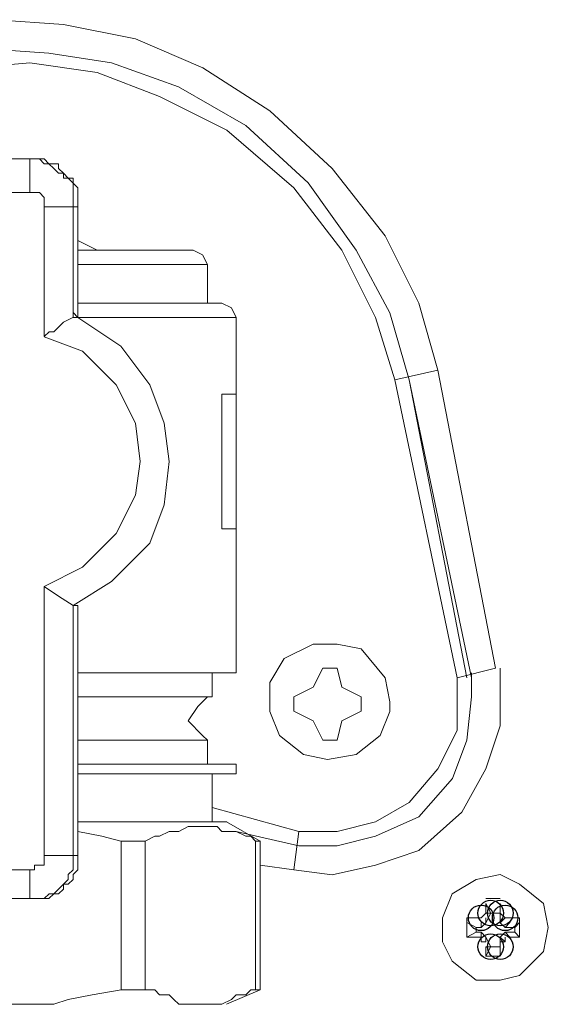
# Model space of a CAD drawing. Units: millimetres. Extents: x -106 to 114, y -114 to 106.
# Drawn here: x -27 to -24, y 62 to 68 of the extents above; entities that cross this region are included whole.
import ezdxf

# ---------------------------------------------------------------- set-up
doc = ezdxf.new("R2010")
doc.units = ezdxf.units.MM
doc.header["$MEASUREMENT"] = 0
doc.layers.add('Vrstva 1', color=7, linetype='Continuous')

msp = doc.modelspace()

# ---------------------------------------------------------------- linework, layer by layer
at = {"layer": 'Vrstva 1'}
for centre in [(-24.3031, 62.7608), (-24.2434, 62.7608), (-24.2434, 62.7608), (-24.363, 62.7308), (-24.2134, 62.7308), (-24.3031, 62.5515), (-24.2434, 62.5515), (-24.2434, 62.5515)]:
    msp.add_ellipse(centre, major_axis=(0, 0.0795), ratio=1, dxfattribs=at)
at = {"layer": 'Vrstva 1', "lineweight": 15}
for points, knots in [([(-24.6321, 66.1392), (-24.6321, 66.1392), (-24.7517, 66.5576), (-24.7517, 66.5576), (-24.7517, 66.5576), (-24.7517, 66.5576), (-24.9609, 66.976), (-24.9609, 66.976), (-24.9609, 66.976), (-24.9609, 66.976), (-25.29, 67.3948), (-25.29, 67.3948), (-25.29, 67.3948), (-25.29, 67.3948), (-25.6785, 67.7535), (-25.6785, 67.7535), (-25.6785, 67.7535), (-25.6785, 67.7535), (-26.0969, 68.0227), (-26.0969, 68.0227), (-26.0969, 68.0227), (-26.0969, 68.0227), (-26.5156, 68.2023), (-26.5156, 68.2023), (-26.5156, 68.2023), (-26.5156, 68.2023), (-26.964, 68.2915), (-26.964, 68.2915), (-26.964, 68.2915), (-26.964, 68.2915), (-27.3824, 68.3215), (-27.3824, 68.3215), (-27.3824, 68.3215), (-27.3824, 68.3215), (-27.5619, 68.2915), (-27.5619, 68.2915)], [0, 0, 0, 0, 0.1, 0.1, 0.1, 0.1, 0.2, 0.2, 0.2, 0.2, 0.3, 0.3, 0.3, 0.3, 0.4, 0.4, 0.4, 0.4, 0.5, 0.5, 0.5, 0.5, 0.6, 0.6, 0.6, 0.6, 0.7, 0.7, 0.7, 0.7, 0.8, 0.8, 0.8, 0.8, 1, 1, 1, 1]), ([(-24.8114, 66.0794), (-24.8114, 66.0794), (-24.931, 66.4978), (-24.931, 66.4978), (-24.931, 66.4978), (-24.931, 66.4978), (-25.1402, 66.8869), (-25.1402, 66.8869), (-25.1402, 66.8869), (-25.1402, 66.8869), (-25.4394, 67.3053), (-25.4394, 67.3053), (-25.4394, 67.3053), (-25.4394, 67.3053), (-25.8278, 67.6637), (-25.8278, 67.6637), (-25.8278, 67.6637), (-25.8278, 67.6637), (-26.2465, 67.9032), (-26.2465, 67.9032), (-26.2465, 67.9032), (-26.2465, 67.9032), (-26.6649, 68.0528), (-26.6649, 68.0528), (-26.6649, 68.0528), (-26.6649, 68.0528), (-27.054, 68.1124), (-27.054, 68.1124), (-27.054, 68.1124), (-27.054, 68.1124), (-27.4724, 68.1424), (-27.4724, 68.1424), (-27.4724, 68.1424), (-27.4724, 68.1424), (-27.5321, 68.1124), (-27.5321, 68.1124)], [0, 0, 0, 0, 0.1, 0.1, 0.1, 0.1, 0.2, 0.2, 0.2, 0.2, 0.3, 0.3, 0.3, 0.3, 0.4, 0.4, 0.4, 0.4, 0.5, 0.5, 0.5, 0.5, 0.6, 0.6, 0.6, 0.6, 0.7, 0.7, 0.7, 0.7, 0.8, 0.8, 0.8, 0.8, 1, 1, 1, 1]), ([(-24.8114, 66.0794), (-24.8114, 66.0794), (-24.931, 66.4978), (-24.931, 66.4978), (-24.931, 66.4978), (-24.931, 66.4978), (-25.1402, 66.8869), (-25.1402, 66.8869), (-25.1402, 66.8869), (-25.1402, 66.8869), (-25.4394, 67.3053), (-25.4394, 67.3053), (-25.4394, 67.3053), (-25.4394, 67.3053), (-25.8278, 67.6637), (-25.8278, 67.6637), (-25.8278, 67.6637), (-25.8278, 67.6637), (-26.2465, 67.9032), (-26.2465, 67.9032), (-26.2465, 67.9032), (-26.2465, 67.9032), (-26.6649, 68.0528), (-26.6649, 68.0528), (-26.6649, 68.0528), (-26.6649, 68.0528), (-27.054, 68.1124), (-27.054, 68.1124), (-27.054, 68.1124), (-27.054, 68.1124), (-27.4724, 68.1424), (-27.4724, 68.1424), (-27.4724, 68.1424), (-27.4724, 68.1424), (-27.5321, 68.1124), (-27.5321, 68.1124)], [0, 0, 0, 0, 0.1, 0.1, 0.1, 0.1, 0.2, 0.2, 0.2, 0.2, 0.3, 0.3, 0.3, 0.3, 0.4, 0.4, 0.4, 0.4, 0.5, 0.5, 0.5, 0.5, 0.6, 0.6, 0.6, 0.6, 0.7, 0.7, 0.7, 0.7, 0.8, 0.8, 0.8, 0.8, 1, 1, 1, 1]), ([(-24.901, 66.0794), (-24.901, 66.0794), (-25.0206, 66.4681), (-25.0206, 66.4681), (-25.0206, 66.4681), (-25.0206, 66.4681), (-25.2298, 66.8869), (-25.2298, 66.8869), (-25.2298, 66.8869), (-25.2298, 66.8869), (-25.529, 67.2753), (-25.529, 67.2753), (-25.529, 67.2753), (-25.529, 67.2753), (-25.9474, 67.6341), (-25.9474, 67.6341), (-25.9474, 67.6341), (-25.9474, 67.6341), (-26.3661, 67.8433), (-26.3661, 67.8433), (-26.3661, 67.8433), (-26.3661, 67.8433), (-26.7545, 67.9928), (-26.7545, 67.9928), (-26.7545, 67.9928), (-26.7545, 67.9928), (-27.1736, 68.0528), (-27.1736, 68.0528), (-27.1736, 68.0528), (-27.1736, 68.0528), (-27.5321, 68.0228), (-27.5321, 68.0228)], [0, 0, 0, 0, 0.111111, 0.111111, 0.111111, 0.111111, 0.222222, 0.222222, 0.222222, 0.222222, 0.333333, 0.333333, 0.333333, 0.333333, 0.444444, 0.444444, 0.444444, 0.444444, 0.555556, 0.555556, 0.555556, 0.555556, 0.666667, 0.666667, 0.666667, 0.666667, 0.777778, 0.777778, 0.777778, 0.777778, 1, 1, 1, 1]), ([(-26.9043, 67.1557), (-26.9043, 67.1557), (-26.9043, 67.3049), (-26.9043, 67.3049), (-26.9043, 67.3049), (-26.9043, 67.3049), (-26.9343, 67.3349), (-26.9343, 67.3349), (-26.9343, 67.3349), (-26.9343, 67.3349), (-26.9643, 67.3349), (-26.9643, 67.3349), (-26.9643, 67.3349), (-26.9643, 67.3349), (-26.9643, 67.3652), (-26.9643, 67.3652), (-26.9643, 67.3652), (-26.9643, 67.3652), (-26.9939, 67.3652), (-26.9939, 67.3652), (-26.9939, 67.3652), (-26.9939, 67.3652), (-27.0239, 67.3949), (-27.0239, 67.3949), (-27.0239, 67.3949), (-27.0239, 67.3949), (-27.0539, 67.4245), (-27.0539, 67.4245), (-27.0539, 67.4245), (-27.0539, 67.4245), (-27.0835, 67.4245), (-27.0835, 67.4245), (-27.0835, 67.4245), (-27.0835, 67.4245), (-27.1138, 67.4545), (-27.1138, 67.4545), (-27.1138, 67.4545), (-27.1138, 67.4545), (-27.1735, 67.4545), (-27.1735, 67.4545)], [0, 0, 0, 0, 0.090909, 0.090909, 0.090909, 0.090909, 0.181818, 0.181818, 0.181818, 0.181818, 0.272727, 0.272727, 0.272727, 0.272727, 0.363636, 0.363636, 0.363636, 0.363636, 0.454545, 0.454545, 0.454545, 0.454545, 0.545455, 0.545455, 0.545455, 0.545455, 0.636364, 0.636364, 0.636364, 0.636364, 0.727273, 0.727273, 0.727273, 0.727273, 0.818182, 0.818182, 0.818182, 0.818182, 1, 1, 1, 1]), ([(-26.8743, 67.1557), (-26.8743, 67.1557), (-26.8743, 67.2753), (-26.8743, 67.2753), (-26.8743, 67.2753), (-26.8743, 67.2753), (-26.9043, 67.3049), (-26.9043, 67.3049), (-26.9043, 67.3049), (-26.9043, 67.3049), (-26.9043, 67.3349), (-26.9043, 67.3349), (-26.9043, 67.3349), (-26.9043, 67.3349), (-26.9343, 67.3349), (-26.9343, 67.3349), (-26.9343, 67.3349), (-26.9343, 67.3349), (-26.9639, 67.3652), (-26.9639, 67.3652), (-26.9639, 67.3652), (-26.9639, 67.3652), (-26.9939, 67.3949), (-26.9939, 67.3949), (-26.9939, 67.3949), (-26.9939, 67.3949), (-26.9939, 67.4245), (-26.9939, 67.4245), (-26.9939, 67.4245), (-26.9939, 67.4245), (-27.0539, 67.4245), (-27.0539, 67.4245), (-27.0539, 67.4245), (-27.0539, 67.4245), (-27.0839, 67.4545), (-27.0839, 67.4545), (-27.0839, 67.4545), (-27.0839, 67.4545), (-27.1435, 67.4545), (-27.1435, 67.4545)], [0, 0, 0, 0, 0.090909, 0.090909, 0.090909, 0.090909, 0.181818, 0.181818, 0.181818, 0.181818, 0.272727, 0.272727, 0.272727, 0.272727, 0.363636, 0.363636, 0.363636, 0.363636, 0.454545, 0.454545, 0.454545, 0.454545, 0.545455, 0.545455, 0.545455, 0.545455, 0.636364, 0.636364, 0.636364, 0.636364, 0.727273, 0.727273, 0.727273, 0.727273, 0.818182, 0.818182, 0.818182, 0.818182, 1, 1, 1, 1]), ([(-27.1734, 67.2454), (-27.1734, 67.2454), (-27.1434, 67.2454), (-27.1434, 67.2454), (-27.1434, 67.2454), (-27.1434, 67.2454), (-27.1135, 67.2454), (-27.1135, 67.2454), (-27.1135, 67.2454), (-27.1135, 67.2454), (-27.0838, 67.2154), (-27.0838, 67.2154), (-27.0838, 67.2154), (-27.0838, 67.2154), (-27.0838, 67.1558), (-27.0838, 67.1558)], [0, 0, 0, 0, 0.2, 0.2, 0.2, 0.2, 0.4, 0.4, 0.4, 0.4, 0.6, 0.6, 0.6, 0.6, 1, 1, 1, 1]), ([(-26.0671, 66.797), (-26.0671, 66.797), (-26.0971, 66.8569), (-26.0971, 66.8569), (-26.0971, 66.8569), (-26.0971, 66.8569), (-26.1567, 66.8866), (-26.1567, 66.8866)], [0, 0, 0, 0, 0.333333, 0.333333, 0.333333, 0.333333, 1, 1, 1, 1]), ([(-26.9043, 66.4681), (-26.9043, 66.4681), (-26.8743, 66.4681), (-26.8743, 66.4681), (-26.8743, 66.4681), (-26.8743, 66.4681), (-26.9043, 66.4981), (-26.9043, 66.4981), (-26.9043, 66.4981), (-26.9043, 66.4981), (-26.9043, 66.4681), (-26.9043, 66.4681)], [0, 0, 0, 0, 0.25, 0.25, 0.25, 0.25, 0.5, 0.5, 0.5, 0.5, 1, 1, 1, 1]), ([(-25.8878, 66.4681), (-25.8878, 66.4681), (-25.9178, 66.5281), (-25.9178, 66.5281), (-25.9178, 66.5281), (-25.9178, 66.5281), (-25.9774, 66.5577), (-25.9774, 66.5577)], [0, 0, 0, 0, 0.333333, 0.333333, 0.333333, 0.333333, 1, 1, 1, 1]), ([(-27.0836, 66.3485), (-27.0836, 66.3485), (-27.0536, 66.3785), (-27.0536, 66.3785), (-27.0536, 66.3785), (-27.0536, 66.3785), (-27.0236, 66.3785), (-27.0236, 66.3785), (-27.0236, 66.3785), (-27.0236, 66.3785), (-26.964, 66.4381), (-26.964, 66.4381), (-26.964, 66.4381), (-26.964, 66.4381), (-26.9044, 66.4681), (-26.9044, 66.4681)], [0, 0, 0, 0, 0.2, 0.2, 0.2, 0.2, 0.4, 0.4, 0.4, 0.4, 0.6, 0.6, 0.6, 0.6, 1, 1, 1, 1]), ([(-26.9043, 64.6741), (-26.9043, 64.6741), (-26.6651, 64.8237), (-26.6651, 64.8237), (-26.6651, 64.8237), (-26.6651, 64.8237), (-26.4259, 65.0629), (-26.4259, 65.0629), (-26.4259, 65.0629), (-26.4259, 65.0629), (-26.3363, 65.3021), (-26.3363, 65.3021), (-26.3363, 65.3021), (-26.3363, 65.3021), (-26.3063, 65.5709), (-26.3063, 65.5709), (-26.3063, 65.5709), (-26.3063, 65.5709), (-26.3363, 65.8101), (-26.3363, 65.8101), (-26.3363, 65.8101), (-26.3363, 65.8101), (-26.4259, 66.0496), (-26.4259, 66.0496), (-26.4259, 66.0496), (-26.4259, 66.0496), (-26.6055, 66.2885), (-26.6055, 66.2885), (-26.6055, 66.2885), (-26.6055, 66.2885), (-26.8743, 66.468), (-26.8743, 66.468), (-26.8743, 66.468), (-26.8743, 66.468), (-26.9043, 66.468), (-26.9043, 66.468)], [0, 0, 0, 0, 0.1, 0.1, 0.1, 0.1, 0.2, 0.2, 0.2, 0.2, 0.3, 0.3, 0.3, 0.3, 0.4, 0.4, 0.4, 0.4, 0.5, 0.5, 0.5, 0.5, 0.6, 0.6, 0.6, 0.6, 0.7, 0.7, 0.7, 0.7, 0.8, 0.8, 0.8, 0.8, 1, 1, 1, 1]), ([(-27.0836, 64.7937), (-27.0836, 64.7937), (-26.8444, 64.9133), (-26.8444, 64.9133), (-26.8444, 64.9133), (-26.8444, 64.9133), (-26.6352, 65.1225), (-26.6352, 65.1225), (-26.6352, 65.1225), (-26.6352, 65.1225), (-26.5156, 65.3617), (-26.5156, 65.3617), (-26.5156, 65.3617), (-26.5156, 65.3617), (-26.4856, 65.5713), (-26.4856, 65.5713), (-26.4856, 65.5713), (-26.4856, 65.5713), (-26.5156, 65.8101), (-26.5156, 65.8101), (-26.5156, 65.8101), (-26.5156, 65.8101), (-26.6352, 66.0493), (-26.6352, 66.0493), (-26.6352, 66.0493), (-26.6352, 66.0493), (-26.8444, 66.2588), (-26.8444, 66.2588), (-26.8444, 66.2588), (-26.8444, 66.2588), (-27.0836, 66.3484), (-27.0836, 66.3484)], [0, 0, 0, 0, 0.111111, 0.111111, 0.111111, 0.111111, 0.222222, 0.222222, 0.222222, 0.222222, 0.333333, 0.333333, 0.333333, 0.333333, 0.444444, 0.444444, 0.444444, 0.444444, 0.555556, 0.555556, 0.555556, 0.555556, 0.666667, 0.666667, 0.666667, 0.666667, 0.777778, 0.777778, 0.777778, 0.777778, 1, 1, 1, 1]), ([(-26.9043, 64.6741), (-26.9043, 64.6741), (-26.9043, 64.6741), (-26.9043, 64.6741), (-26.9043, 64.6741), (-26.9043, 64.6741), (-26.9939, 64.7341), (-26.9939, 64.7341), (-26.9939, 64.7341), (-26.9939, 64.7341), (-27.0835, 64.7937), (-27.0835, 64.7937)], [0, 0, 0, 0, 0.25, 0.25, 0.25, 0.25, 0.5, 0.5, 0.5, 0.5, 1, 1, 1, 1]), ([(-26.9043, 64.6741), (-26.9043, 64.6741), (-26.8743, 64.6741), (-26.8743, 64.6741), (-26.8743, 64.6741), (-26.8743, 64.6741), (-26.9043, 64.6741), (-26.9043, 64.6741)], [0, 0, 0, 0, 0.333333, 0.333333, 0.333333, 0.333333, 1, 1, 1, 1]), ([(-24.931, 64.0762), (-24.931, 64.0762), (-24.961, 64.2257), (-24.961, 64.2257), (-24.961, 64.2257), (-24.961, 64.2257), (-25.1102, 64.4053), (-25.1102, 64.4053), (-25.1102, 64.4053), (-25.1102, 64.4053), (-25.2598, 64.4346), (-25.2598, 64.4346), (-25.2598, 64.4346), (-25.2598, 64.4346), (-25.4094, 64.4346), (-25.4094, 64.4346), (-25.4094, 64.4346), (-25.4094, 64.4346), (-25.589, 64.3453), (-25.589, 64.3453), (-25.589, 64.3453), (-25.589, 64.3453), (-25.6786, 64.1957), (-25.6786, 64.1957), (-25.6786, 64.1957), (-25.6786, 64.1957), (-25.6786, 64.0162), (-25.6786, 64.0162), (-25.6786, 64.0162), (-25.6786, 64.0162), (-25.6186, 63.8666), (-25.6186, 63.8666), (-25.6186, 63.8666), (-25.6186, 63.8666), (-25.469, 63.7474), (-25.469, 63.7474), (-25.469, 63.7474), (-25.469, 63.7474), (-25.3198, 63.7174), (-25.3198, 63.7174), (-25.3198, 63.7174), (-25.3198, 63.7174), (-25.1406, 63.7474), (-25.1406, 63.7474), (-25.1406, 63.7474), (-25.1406, 63.7474), (-24.991, 63.8666), (-24.991, 63.8666), (-24.991, 63.8666), (-24.991, 63.8666), (-24.931, 64.0162), (-24.931, 64.0162), (-24.931, 64.0162), (-24.931, 64.0162), (-24.931, 64.0762), (-24.931, 64.0762)], [0, 0, 0, 0, 0.066667, 0.066667, 0.066667, 0.066667, 0.133333, 0.133333, 0.133333, 0.133333, 0.2, 0.2, 0.2, 0.2, 0.266667, 0.266667, 0.266667, 0.266667, 0.333333, 0.333333, 0.333333, 0.333333, 0.4, 0.4, 0.4, 0.4, 0.466667, 0.466667, 0.466667, 0.466667, 0.533333, 0.533333, 0.533333, 0.533333, 0.6, 0.6, 0.6, 0.6, 0.666667, 0.666667, 0.666667, 0.666667, 0.733333, 0.733333, 0.733333, 0.733333, 0.8, 0.8, 0.8, 0.8, 0.866667, 0.866667, 0.866667, 0.866667, 1, 1, 1, 1]), ([(-25.529, 63.0297), (-25.529, 63.0297), (-25.2898, 62.9997), (-25.2898, 62.9997), (-25.2898, 62.9997), (-25.2898, 62.9997), (-25.0206, 63.0597), (-25.0206, 63.0597), (-25.0206, 63.0597), (-25.0206, 63.0597), (-24.7515, 63.1493), (-24.7515, 63.1493), (-24.7515, 63.1493), (-24.7515, 63.1493), (-24.4826, 63.3881), (-24.4826, 63.3881), (-24.4826, 63.3881), (-24.4826, 63.3881), (-24.3331, 63.6577), (-24.3331, 63.6577), (-24.3331, 63.6577), (-24.3331, 63.6577), (-24.2435, 63.9268), (-24.2435, 63.9268), (-24.2435, 63.9268), (-24.2435, 63.9268), (-24.2435, 64.2852), (-24.2435, 64.2852)], [0, 0, 0, 0, 0.125, 0.125, 0.125, 0.125, 0.25, 0.25, 0.25, 0.25, 0.375, 0.375, 0.375, 0.375, 0.5, 0.5, 0.5, 0.5, 0.625, 0.625, 0.625, 0.625, 0.75, 0.75, 0.75, 0.75, 1, 1, 1, 1]), ([(-25.499, 63.1793), (-25.499, 63.1793), (-25.2599, 63.1793), (-25.2599, 63.1793), (-25.2599, 63.1793), (-25.2599, 63.1793), (-25.0207, 63.2392), (-25.0207, 63.2392), (-25.0207, 63.2392), (-25.0207, 63.2392), (-24.7515, 63.3588), (-24.7515, 63.3588), (-24.7515, 63.3588), (-24.7515, 63.3588), (-24.5419, 63.598), (-24.5419, 63.598), (-24.5419, 63.598), (-24.5419, 63.598), (-24.4527, 63.8372), (-24.4527, 63.8372), (-24.4527, 63.8372), (-24.4527, 63.8372), (-24.4227, 64.1064), (-24.4227, 64.1064), (-24.4227, 64.1064), (-24.4227, 64.1064), (-24.4227, 64.2556), (-24.4227, 64.2556)], [0, 0, 0, 0, 0.125, 0.125, 0.125, 0.125, 0.25, 0.25, 0.25, 0.25, 0.375, 0.375, 0.375, 0.375, 0.5, 0.5, 0.5, 0.5, 0.625, 0.625, 0.625, 0.625, 0.75, 0.75, 0.75, 0.75, 1, 1, 1, 1]), ([(-25.499, 63.1793), (-25.499, 63.1793), (-25.2599, 63.1793), (-25.2599, 63.1793), (-25.2599, 63.1793), (-25.2599, 63.1793), (-25.0207, 63.2392), (-25.0207, 63.2392), (-25.0207, 63.2392), (-25.0207, 63.2392), (-24.7515, 63.3588), (-24.7515, 63.3588), (-24.7515, 63.3588), (-24.7515, 63.3588), (-24.5419, 63.598), (-24.5419, 63.598), (-24.5419, 63.598), (-24.5419, 63.598), (-24.4527, 63.8372), (-24.4527, 63.8372), (-24.4527, 63.8372), (-24.4527, 63.8372), (-24.4227, 64.1064), (-24.4227, 64.1064), (-24.4227, 64.1064), (-24.4227, 64.1064), (-24.4227, 64.2556), (-24.4227, 64.2556)], [0, 0, 0, 0, 0.125, 0.125, 0.125, 0.125, 0.25, 0.25, 0.25, 0.25, 0.375, 0.375, 0.375, 0.375, 0.5, 0.5, 0.5, 0.5, 0.625, 0.625, 0.625, 0.625, 0.75, 0.75, 0.75, 0.75, 1, 1, 1, 1]), ([(-25.499, 63.2689), (-25.499, 63.2689), (-25.2599, 63.2689), (-25.2599, 63.2689), (-25.2599, 63.2689), (-25.2599, 63.2689), (-25.0207, 63.3289), (-25.0207, 63.3289), (-25.0207, 63.3289), (-25.0207, 63.3289), (-24.8115, 63.4485), (-24.8115, 63.4485), (-24.8115, 63.4485), (-24.8115, 63.4485), (-24.6323, 63.6577), (-24.6323, 63.6577), (-24.6323, 63.6577), (-24.6323, 63.6577), (-24.5127, 63.8969), (-24.5127, 63.8969), (-24.5127, 63.8969), (-24.5127, 63.8969), (-24.5127, 64.2257), (-24.5127, 64.2257)], [0, 0, 0, 0, 0.142857, 0.142857, 0.142857, 0.142857, 0.285714, 0.285714, 0.285714, 0.285714, 0.428571, 0.428571, 0.428571, 0.428571, 0.571429, 0.571429, 0.571429, 0.571429, 0.714286, 0.714286, 0.714286, 0.714286, 1, 1, 1, 1]), ([(-26.0671, 64.1061), (-26.0671, 64.1061), (-26.1271, 64.0461), (-26.1271, 64.0461), (-26.1271, 64.0461), (-26.1271, 64.0461), (-26.1867, 63.9565), (-26.1867, 63.9565), (-26.1867, 63.9565), (-26.1867, 63.9565), (-26.0971, 63.8669), (-26.0971, 63.8669), (-26.0971, 63.8669), (-26.0971, 63.8669), (-26.0671, 63.8369), (-26.0671, 63.8369)], [0, 0, 0, 0, 0.2, 0.2, 0.2, 0.2, 0.4, 0.4, 0.4, 0.4, 0.6, 0.6, 0.6, 0.6, 1, 1, 1, 1]), ([(-26.8743, 63.2689), (-26.8743, 63.2689), (-26.7248, 63.2389), (-26.7248, 63.2389), (-26.7248, 63.2389), (-26.7248, 63.2389), (-26.6055, 63.209), (-26.6055, 63.209)], [0, 0, 0, 0, 0.333333, 0.333333, 0.333333, 0.333333, 1, 1, 1, 1]), ([(-26.4558, 63.2092), (-26.4558, 63.2092), (-26.3958, 63.2392), (-26.3958, 63.2392), (-26.3958, 63.2392), (-26.3958, 63.2392), (-26.3662, 63.2392), (-26.3662, 63.2392), (-26.3662, 63.2392), (-26.3662, 63.2392), (-26.3062, 63.2692), (-26.3062, 63.2692), (-26.3062, 63.2692), (-26.3062, 63.2692), (-26.2463, 63.2692), (-26.2463, 63.2692), (-26.2463, 63.2692), (-26.2463, 63.2692), (-26.1866, 63.2988), (-26.1866, 63.2988), (-26.1866, 63.2988), (-26.1866, 63.2988), (-26.0074, 63.2988), (-26.0074, 63.2988), (-26.0074, 63.2988), (-26.0074, 63.2988), (-25.9774, 63.2692), (-25.9774, 63.2692), (-25.9774, 63.2692), (-25.9774, 63.2692), (-25.8878, 63.2692), (-25.8878, 63.2692), (-25.8878, 63.2692), (-25.8878, 63.2692), (-25.8279, 63.2392), (-25.8279, 63.2392), (-25.8279, 63.2392), (-25.8279, 63.2392), (-25.7979, 63.2392), (-25.7979, 63.2392), (-25.7979, 63.2392), (-25.7979, 63.2392), (-25.7682, 63.2092), (-25.7682, 63.2092)], [0, 0, 0, 0, 0.083333, 0.083333, 0.083333, 0.083333, 0.166667, 0.166667, 0.166667, 0.166667, 0.25, 0.25, 0.25, 0.25, 0.333333, 0.333333, 0.333333, 0.333333, 0.416667, 0.416667, 0.416667, 0.416667, 0.5, 0.5, 0.5, 0.5, 0.583333, 0.583333, 0.583333, 0.583333, 0.666667, 0.666667, 0.666667, 0.666667, 0.75, 0.75, 0.75, 0.75, 0.833333, 0.833333, 0.833333, 0.833333, 1, 1, 1, 1]), ([(-27.1734, 62.8504), (-27.1734, 62.8504), (-27.1434, 62.8504), (-27.1434, 62.8504), (-27.1434, 62.8504), (-27.1434, 62.8504), (-27.0838, 62.8504), (-27.0838, 62.8504), (-27.0838, 62.8504), (-27.0838, 62.8504), (-27.0538, 62.8804), (-27.0538, 62.8804), (-27.0538, 62.8804), (-27.0538, 62.8804), (-27.0238, 62.8804), (-27.0238, 62.8804), (-27.0238, 62.8804), (-27.0238, 62.8804), (-26.9939, 62.9104), (-26.9939, 62.9104), (-26.9939, 62.9104), (-26.9939, 62.9104), (-26.9639, 62.94), (-26.9639, 62.94), (-26.9639, 62.94), (-26.9639, 62.94), (-26.9342, 62.97), (-26.9342, 62.97), (-26.9342, 62.97), (-26.9342, 62.97), (-26.9342, 63), (-26.9342, 63), (-26.9342, 63), (-26.9342, 63), (-26.9043, 63.0296), (-26.9043, 63.0296), (-26.9043, 63.0296), (-26.9043, 63.0296), (-26.9043, 63.1196), (-26.9043, 63.1196)], [0, 0, 0, 0, 0.090909, 0.090909, 0.090909, 0.090909, 0.181818, 0.181818, 0.181818, 0.181818, 0.272727, 0.272727, 0.272727, 0.272727, 0.363636, 0.363636, 0.363636, 0.363636, 0.454545, 0.454545, 0.454545, 0.454545, 0.545455, 0.545455, 0.545455, 0.545455, 0.636364, 0.636364, 0.636364, 0.636364, 0.727273, 0.727273, 0.727273, 0.727273, 0.818182, 0.818182, 0.818182, 0.818182, 1, 1, 1, 1]), ([(-27.0836, 63.1196), (-27.0836, 63.1196), (-27.0836, 63.0596), (-27.0836, 63.0596), (-27.0836, 63.0596), (-27.0836, 63.0596), (-27.1435, 63.0596), (-27.1435, 63.0596), (-27.1435, 63.0596), (-27.1435, 63.0596), (-27.1435, 63.03), (-27.1435, 63.03), (-27.1435, 63.03), (-27.1435, 63.03), (-27.1732, 63.03), (-27.1732, 63.03)], [0, 0, 0, 0, 0.2, 0.2, 0.2, 0.2, 0.4, 0.4, 0.4, 0.4, 0.6, 0.6, 0.6, 0.6, 1, 1, 1, 1]), ([(-27.1435, 62.8504), (-27.1435, 62.8504), (-27.0539, 62.8504), (-27.0539, 62.8504), (-27.0539, 62.8504), (-27.0539, 62.8504), (-27.0239, 62.8804), (-27.0239, 62.8804), (-27.0239, 62.8804), (-27.0239, 62.8804), (-26.9939, 62.8804), (-26.9939, 62.8804), (-26.9939, 62.8804), (-26.9939, 62.8804), (-26.9639, 62.9104), (-26.9639, 62.9104), (-26.9639, 62.9104), (-26.9639, 62.9104), (-26.9639, 62.94), (-26.9639, 62.94), (-26.9639, 62.94), (-26.9639, 62.94), (-26.9339, 62.94), (-26.9339, 62.94), (-26.9339, 62.94), (-26.9339, 62.94), (-26.9043, 62.97), (-26.9043, 62.97), (-26.9043, 62.97), (-26.9043, 62.97), (-26.9043, 63), (-26.9043, 63), (-26.9043, 63), (-26.9043, 63), (-26.8743, 63.0296), (-26.8743, 63.0296), (-26.8743, 63.0296), (-26.8743, 63.0296), (-26.8743, 63.1196), (-26.8743, 63.1196)], [0, 0, 0, 0, 0.090909, 0.090909, 0.090909, 0.090909, 0.181818, 0.181818, 0.181818, 0.181818, 0.272727, 0.272727, 0.272727, 0.272727, 0.363636, 0.363636, 0.363636, 0.363636, 0.454545, 0.454545, 0.454545, 0.454545, 0.545455, 0.545455, 0.545455, 0.545455, 0.636364, 0.636364, 0.636364, 0.636364, 0.727273, 0.727273, 0.727273, 0.727273, 0.818182, 0.818182, 0.818182, 0.818182, 1, 1, 1, 1]), ([(-23.9445, 62.6711), (-23.9445, 62.6711), (-23.9745, 62.8204), (-23.9745, 62.8204), (-23.9745, 62.8204), (-23.9745, 62.8204), (-24.1237, 62.94), (-24.1237, 62.94), (-24.1237, 62.94), (-24.1237, 62.94), (-24.2433, 62.9999), (-24.2433, 62.9999), (-24.2433, 62.9999), (-24.2433, 62.9999), (-24.3929, 62.97), (-24.3929, 62.97), (-24.3929, 62.97), (-24.3929, 62.97), (-24.5424, 62.8807), (-24.5424, 62.8807), (-24.5424, 62.8807), (-24.5424, 62.8807), (-24.6024, 62.7311), (-24.6024, 62.7311), (-24.6024, 62.7311), (-24.6024, 62.7311), (-24.6024, 62.5815), (-24.6024, 62.5815), (-24.6024, 62.5815), (-24.6024, 62.5815), (-24.5424, 62.4616), (-24.5424, 62.4616), (-24.5424, 62.4616), (-24.5424, 62.4616), (-24.3929, 62.342), (-24.3929, 62.342), (-24.3929, 62.342), (-24.3929, 62.342), (-24.2433, 62.342), (-24.2433, 62.342), (-24.2433, 62.342), (-24.2433, 62.342), (-24.1237, 62.372), (-24.1237, 62.372), (-24.1237, 62.372), (-24.1237, 62.372), (-23.9745, 62.5216), (-23.9745, 62.5216), (-23.9745, 62.5216), (-23.9745, 62.5216), (-23.9445, 62.6711), (-23.9445, 62.6711)], [0, 0, 0, 0, 0.071429, 0.071429, 0.071429, 0.071429, 0.142857, 0.142857, 0.142857, 0.142857, 0.214286, 0.214286, 0.214286, 0.214286, 0.285714, 0.285714, 0.285714, 0.285714, 0.357143, 0.357143, 0.357143, 0.357143, 0.428571, 0.428571, 0.428571, 0.428571, 0.5, 0.5, 0.5, 0.5, 0.571429, 0.571429, 0.571429, 0.571429, 0.642857, 0.642857, 0.642857, 0.642857, 0.714286, 0.714286, 0.714286, 0.714286, 0.785714, 0.785714, 0.785714, 0.785714, 0.857143, 0.857143, 0.857143, 0.857143, 1, 1, 1, 1]), ([(-27.9807, 62.2824), (-27.9807, 62.2824), (-27.8011, 62.2524), (-27.8011, 62.2524), (-27.8011, 62.2524), (-27.8011, 62.2524), (-27.6515, 62.2224), (-27.6515, 62.2224), (-27.6515, 62.2224), (-27.6515, 62.2224), (-27.5619, 62.1928), (-27.5619, 62.1928), (-27.5619, 62.1928), (-27.5619, 62.1928), (-27.0236, 62.1928), (-27.0236, 62.1928), (-27.0236, 62.1928), (-27.0236, 62.1928), (-26.9343, 62.2224), (-26.9343, 62.2224), (-26.9343, 62.2224), (-26.9343, 62.2224), (-26.7847, 62.2524), (-26.7847, 62.2524), (-26.7847, 62.2524), (-26.7847, 62.2524), (-26.6052, 62.2824), (-26.6052, 62.2824)], [0, 0, 0, 0, 0.125, 0.125, 0.125, 0.125, 0.25, 0.25, 0.25, 0.25, 0.375, 0.375, 0.375, 0.375, 0.5, 0.5, 0.5, 0.5, 0.625, 0.625, 0.625, 0.625, 0.75, 0.75, 0.75, 0.75, 1, 1, 1, 1]), ([(-26.4558, 62.2824), (-26.4558, 62.2824), (-26.3958, 62.2824), (-26.3958, 62.2824), (-26.3958, 62.2824), (-26.3958, 62.2824), (-26.3662, 62.2524), (-26.3662, 62.2524), (-26.3662, 62.2524), (-26.3662, 62.2524), (-26.3062, 62.2524), (-26.3062, 62.2524), (-26.3062, 62.2524), (-26.3062, 62.2524), (-26.2762, 62.2224), (-26.2762, 62.2224), (-26.2762, 62.2224), (-26.2762, 62.2224), (-26.2463, 62.1928), (-26.2463, 62.1928), (-26.2463, 62.1928), (-26.2463, 62.1928), (-25.9774, 62.1928), (-25.9774, 62.1928), (-25.9774, 62.1928), (-25.9774, 62.1928), (-25.9178, 62.2224), (-25.9178, 62.2224), (-25.9178, 62.2224), (-25.9178, 62.2224), (-25.8878, 62.2524), (-25.8878, 62.2524), (-25.8878, 62.2524), (-25.8878, 62.2524), (-25.8279, 62.2524), (-25.8279, 62.2524), (-25.8279, 62.2524), (-25.8279, 62.2524), (-25.7979, 62.2824), (-25.7979, 62.2824), (-25.7979, 62.2824), (-25.7979, 62.2824), (-25.7682, 62.2824), (-25.7682, 62.2824)], [0, 0, 0, 0, 0.083333, 0.083333, 0.083333, 0.083333, 0.166667, 0.166667, 0.166667, 0.166667, 0.25, 0.25, 0.25, 0.25, 0.333333, 0.333333, 0.333333, 0.333333, 0.416667, 0.416667, 0.416667, 0.416667, 0.5, 0.5, 0.5, 0.5, 0.583333, 0.583333, 0.583333, 0.583333, 0.666667, 0.666667, 0.666667, 0.666667, 0.75, 0.75, 0.75, 0.75, 0.833333, 0.833333, 0.833333, 0.833333, 1, 1, 1, 1])]:
    msp.add_open_spline(points, degree=3, knots=knots, dxfattribs=at)
for points in [[(-27.1435, 67.4546), (-27.1435, 67.4546), (-27.4423, 67.4546), (-27.4423, 67.4546)], [(-27.1734, 67.2454), (-27.1734, 67.2454), (-27.1734, 67.4549), (-27.1734, 67.4549)], [(-27.1734, 67.2454), (-27.1734, 67.2454), (-27.383, 67.2454), (-27.383, 67.2454)], [(-27.0836, 66.3485), (-27.0836, 66.3485), (-27.0836, 67.156), (-27.0836, 67.156)], [(-27.0836, 67.1557), (-27.0836, 67.1557), (-26.874, 67.1557), (-26.874, 67.1557)], [(-26.9043, 66.4681), (-26.9043, 66.4681), (-26.9043, 67.1557), (-26.9043, 67.1557)], [(-26.8743, 66.4681), (-26.8743, 66.4681), (-26.8743, 67.1557), (-26.8743, 67.1557)], [(-26.7547, 66.8866), (-26.7547, 66.8866), (-26.8743, 66.9466), (-26.8743, 66.9466)], [(-26.8743, 66.8866), (-26.8743, 66.8866), (-26.1568, 66.8866), (-26.1568, 66.8866)], [(-26.8743, 66.797), (-26.8743, 66.797), (-26.0668, 66.797), (-26.0668, 66.797)], [(-26.0671, 66.5577), (-26.0671, 66.5577), (-26.0671, 66.7969), (-26.0671, 66.7969)], [(-26.8743, 66.5577), (-26.8743, 66.5577), (-25.9776, 66.5577), (-25.9776, 66.5577)], [(-26.8743, 66.4681), (-26.8743, 66.4681), (-25.888, 66.4681), (-25.888, 66.4681)], [(-25.8878, 65.9897), (-25.8878, 65.9897), (-25.8878, 66.4681), (-25.8878, 66.4681)], [(-24.6321, 66.1392), (-24.6321, 66.1392), (-24.9009, 66.0793), (-24.9009, 66.0793)], [(-24.6321, 66.1392), (-24.6321, 66.1392), (-24.2733, 64.2857), (-24.2733, 64.2857)], [(-24.5125, 64.2257), (-24.5125, 64.2257), (-24.9009, 66.0792), (-24.9009, 66.0792)], [(-24.8114, 66.0794), (-24.8114, 66.0794), (-24.4527, 64.2259), (-24.4527, 64.2259)], [(-24.4227, 64.2257), (-24.4227, 64.2257), (-24.8114, 66.0792), (-24.8114, 66.0792)], [(-25.9774, 65.1525), (-25.9774, 65.1525), (-25.9774, 65.9897), (-25.9774, 65.9897)], [(-25.8878, 65.9897), (-25.8878, 65.9897), (-25.9774, 65.9897), (-25.9774, 65.9897)], [(-25.8878, 65.9897), (-25.8878, 65.9897), (-25.8878, 65.1526), (-25.8878, 65.1526)], [(-25.9774, 65.1525), (-25.9774, 65.1525), (-25.8878, 65.1525), (-25.8878, 65.1525)], [(-25.8878, 64.2557), (-25.8878, 64.2557), (-25.8878, 65.1524), (-25.8878, 65.1524)], [(-27.0836, 64.7937), (-27.0836, 64.7937), (-27.0836, 63.1195), (-27.0836, 63.1195)], [(-26.9043, 64.6741), (-26.9043, 64.6741), (-26.9043, 63.1198), (-26.9043, 63.1198)], [(-26.8743, 64.6741), (-26.8743, 64.6741), (-26.8743, 63.1198), (-26.8743, 63.1198)], [(-26.8743, 64.2557), (-26.8743, 64.2557), (-25.888, 64.2557), (-25.888, 64.2557)], [(-26.0371, 64.1061), (-26.0371, 64.1061), (-26.0371, 64.2557), (-26.0371, 64.2557)], [(-25.4094, 64.166), (-25.4094, 64.166), (-25.3494, 64.2856), (-25.3494, 64.2856)], [(-25.2599, 64.2856), (-25.2599, 64.2856), (-25.3495, 64.2856), (-25.3495, 64.2856)], [(-25.2299, 64.166), (-25.2299, 64.166), (-25.2599, 64.2856), (-25.2599, 64.2856)], [(-24.5125, 64.2257), (-24.5125, 64.2257), (-24.2733, 64.2857), (-24.2733, 64.2857)], [(-25.4094, 64.166), (-25.4094, 64.166), (-25.529, 64.106), (-25.529, 64.106)], [(-25.2299, 64.166), (-25.2299, 64.166), (-25.1103, 64.106), (-25.1103, 64.106)], [(-26.0371, 64.1061), (-26.0371, 64.1061), (-26.8743, 64.1061), (-26.8743, 64.1061)], [(-25.529, 64.0165), (-25.529, 64.0165), (-25.529, 64.1061), (-25.529, 64.1061)], [(-25.1103, 64.0165), (-25.1103, 64.0165), (-25.1103, 64.1061), (-25.1103, 64.1061)], [(-25.529, 64.0165), (-25.529, 64.0165), (-25.4094, 63.9565), (-25.4094, 63.9565)], [(-25.2299, 63.9566), (-25.2299, 63.9566), (-25.1103, 64.0165), (-25.1103, 64.0165)], [(-25.3495, 63.8369), (-25.3495, 63.8369), (-25.4095, 63.9565), (-25.4095, 63.9565)], [(-25.2299, 63.9566), (-25.2299, 63.9566), (-25.2599, 63.837), (-25.2599, 63.837)], [(-26.0671, 63.8369), (-26.0671, 63.8369), (-26.8746, 63.8369), (-26.8746, 63.8369)], [(-26.0671, 63.8369), (-26.0671, 63.8369), (-26.0671, 63.6877), (-26.0671, 63.6877)], [(-25.2599, 63.8369), (-25.2599, 63.8369), (-25.3495, 63.8369), (-25.3495, 63.8369)], [(-26.8743, 63.6876), (-26.8743, 63.6876), (-25.888, 63.6876), (-25.888, 63.6876)], [(-25.8878, 63.6876), (-25.8878, 63.6876), (-25.8878, 63.6276), (-25.8878, 63.6276)], [(-25.8878, 63.6277), (-25.8878, 63.6277), (-26.8742, 63.6277), (-26.8742, 63.6277)], [(-26.0371, 63.6277), (-26.0371, 63.6277), (-26.0371, 63.3289), (-26.0371, 63.3289)], [(-26.0371, 63.4185), (-26.0371, 63.4185), (-25.4991, 63.2689), (-25.4991, 63.2689)], [(-26.8743, 63.3288), (-26.8743, 63.3288), (-25.9472, 63.3288), (-25.9472, 63.3288)], [(-25.7383, 63.2092), (-25.7383, 63.2092), (-25.9478, 63.3288), (-25.9478, 63.3288)], [(-25.8878, 63.2689), (-25.8878, 63.2689), (-25.499, 63.1793), (-25.499, 63.1793)], [(-25.499, 63.1793), (-25.499, 63.1793), (-25.8878, 63.2689), (-25.8878, 63.2689)], [(-25.529, 63.0297), (-25.529, 63.0297), (-25.499, 63.2689), (-25.499, 63.2689)], [(-26.6053, 62.2824), (-26.6053, 62.2824), (-26.6053, 63.2095), (-26.6053, 63.2095)], [(-26.6053, 63.2092), (-26.6053, 63.2092), (-26.4558, 63.2092), (-26.4558, 63.2092)], [(-26.4558, 63.2092), (-26.4558, 63.2092), (-26.4558, 62.2821), (-26.4558, 62.2821)], [(-25.7682, 63.2092), (-25.7682, 63.2092), (-25.7682, 62.2821), (-25.7682, 62.2821)], [(-25.7682, 63.2092), (-25.7682, 63.2092), (-25.7382, 63.2092), (-25.7382, 63.2092)], [(-25.7383, 62.2824), (-25.7383, 62.2824), (-25.7383, 63.2095), (-25.7383, 63.2095)], [(-27.0836, 63.1196), (-27.0836, 63.1196), (-26.874, 63.1196), (-26.874, 63.1196)], [(-27.3827, 63.0297), (-27.3827, 63.0297), (-27.1731, 63.0297), (-27.1731, 63.0297)], [(-27.1734, 63.0297), (-27.1734, 63.0297), (-27.1734, 62.8505), (-27.1734, 62.8505)], [(-25.529, 63.0297), (-25.529, 63.0297), (-25.7385, 63.0597), (-25.7385, 63.0597)], [(-27.1435, 62.8504), (-27.1435, 62.8504), (-27.4423, 62.8504), (-27.4423, 62.8504)], [(-24.2733, 62.8504), (-24.2733, 62.8504), (-24.3333, 62.8504), (-24.3333, 62.8504)], [(-24.333, 62.8205), (-24.333, 62.8205), (-24.303, 62.7605), (-24.303, 62.7605)], [(-24.333, 62.8205), (-24.333, 62.8205), (-24.333, 62.7605), (-24.333, 62.7605)], [(-24.2434, 62.8504), (-24.2434, 62.8504), (-24.2733, 62.8504), (-24.2733, 62.8504)], [(-24.2434, 62.7608), (-24.2434, 62.7608), (-24.2434, 62.8208), (-24.2434, 62.8208)], [(-24.2434, 62.7608), (-24.2434, 62.7608), (-24.2434, 62.8208), (-24.2434, 62.8208)], [(-24.333, 62.7608), (-24.333, 62.7608), (-24.363, 62.7308), (-24.363, 62.7308)], [(-24.3031, 62.7608), (-24.3031, 62.7608), (-24.3331, 62.7608), (-24.3331, 62.7608)], [(-24.333, 62.7009), (-24.333, 62.7009), (-24.303, 62.7608), (-24.303, 62.7608)], [(-24.2434, 62.7608), (-24.2434, 62.7608), (-24.3033, 62.7608), (-24.3033, 62.7608)], [(-24.2434, 62.7009), (-24.2434, 62.7009), (-24.2434, 62.7608), (-24.2434, 62.7608)], [(-24.2134, 62.7308), (-24.2134, 62.7308), (-24.2434, 62.7608), (-24.2434, 62.7608)], [(-24.3929, 62.6711), (-24.3929, 62.6711), (-24.4529, 62.7011), (-24.4529, 62.7011)], [(-24.363, 62.7308), (-24.363, 62.7308), (-24.4526, 62.7308), (-24.4526, 62.7308)], [(-24.4526, 62.7308), (-24.4526, 62.7308), (-24.4526, 62.6112), (-24.4526, 62.6112)], [(-24.363, 62.7009), (-24.363, 62.7009), (-24.363, 62.6709), (-24.363, 62.6709)], [(-24.333, 62.7009), (-24.333, 62.7009), (-24.363, 62.6709), (-24.363, 62.6709)], [(-24.333, 62.7009), (-24.333, 62.7009), (-24.333, 62.7308), (-24.333, 62.7308)], [(-24.2134, 62.7308), (-24.2134, 62.7308), (-24.2434, 62.7009), (-24.2434, 62.7009)], [(-24.2434, 62.7009), (-24.2434, 62.7009), (-24.2134, 62.6709), (-24.2134, 62.6709)], [(-24.1238, 62.7308), (-24.1238, 62.7308), (-24.2134, 62.7308), (-24.2134, 62.7308)], [(-24.2134, 62.6711), (-24.2134, 62.6711), (-24.1835, 62.7011), (-24.1835, 62.7011)], [(-24.1537, 62.6711), (-24.1537, 62.6711), (-24.1237, 62.7011), (-24.1237, 62.7011)], [(-24.1238, 62.6112), (-24.1238, 62.6112), (-24.1238, 62.7308), (-24.1238, 62.7308)], [(-24.3929, 62.6412), (-24.3929, 62.6412), (-24.4529, 62.6112), (-24.4529, 62.6112)], [(-24.363, 62.6412), (-24.363, 62.6412), (-24.393, 62.6412), (-24.393, 62.6412)], [(-24.3929, 62.6412), (-24.3929, 62.6412), (-24.3929, 62.6711), (-24.3929, 62.6711)], [(-24.3929, 62.6711), (-24.3929, 62.6711), (-24.3629, 62.6711), (-24.3629, 62.6711)], [(-24.363, 62.6112), (-24.363, 62.6112), (-24.363, 62.6412), (-24.363, 62.6412)], [(-24.363, 62.6412), (-24.363, 62.6412), (-24.333, 62.6112), (-24.333, 62.6112)], [(-24.2434, 62.6112), (-24.2434, 62.6112), (-24.2134, 62.6412), (-24.2134, 62.6412)], [(-24.2134, 62.6711), (-24.2134, 62.6711), (-24.1535, 62.6711), (-24.1535, 62.6711)], [(-24.2134, 62.6412), (-24.2134, 62.6412), (-24.1835, 62.6112), (-24.1835, 62.6112)], [(-24.2134, 62.6412), (-24.2134, 62.6412), (-24.1535, 62.6412), (-24.1535, 62.6412)], [(-24.1238, 62.6112), (-24.1238, 62.6112), (-24.1538, 62.6412), (-24.1538, 62.6412)], [(-24.1537, 62.6412), (-24.1537, 62.6412), (-24.1537, 62.6711), (-24.1537, 62.6711)], [(-24.4526, 62.6112), (-24.4526, 62.6112), (-24.363, 62.6112), (-24.363, 62.6112)], [(-24.363, 62.6112), (-24.363, 62.6112), (-24.363, 62.5813), (-24.363, 62.5813)], [(-24.363, 62.5813), (-24.363, 62.5813), (-24.333, 62.5813), (-24.333, 62.5813)], [(-24.3031, 62.5515), (-24.3031, 62.5515), (-24.3331, 62.6115), (-24.3331, 62.6115)], [(-24.333, 62.6112), (-24.333, 62.6112), (-24.333, 62.5813), (-24.333, 62.5813)], [(-24.2434, 62.6112), (-24.2434, 62.6112), (-24.2434, 62.5513), (-24.2434, 62.5513)], [(-24.2434, 62.6112), (-24.2434, 62.6112), (-24.2134, 62.5813), (-24.2134, 62.5813)], [(-24.2434, 62.5813), (-24.2434, 62.5813), (-24.2134, 62.5813), (-24.2134, 62.5813)], [(-24.2134, 62.5813), (-24.2134, 62.5813), (-24.2134, 62.6113), (-24.2134, 62.6113)], [(-24.1837, 62.6112), (-24.1837, 62.6112), (-24.1237, 62.6112), (-24.1237, 62.6112)], [(-24.3031, 62.5515), (-24.3031, 62.5515), (-24.3331, 62.5515), (-24.3331, 62.5515)], [(-24.333, 62.4916), (-24.333, 62.4916), (-24.303, 62.5516), (-24.303, 62.5516)], [(-24.333, 62.5515), (-24.333, 62.5515), (-24.333, 62.4915), (-24.333, 62.4915)], [(-24.3031, 62.5515), (-24.3031, 62.5515), (-24.2431, 62.5515), (-24.2431, 62.5515)], [(-24.2434, 62.4916), (-24.2434, 62.4916), (-24.2434, 62.5516), (-24.2434, 62.5516)], [(-24.2434, 62.5515), (-24.2434, 62.5515), (-24.2434, 62.4915), (-24.2434, 62.4915)], [(-24.333, 62.4916), (-24.333, 62.4916), (-24.2731, 62.4916), (-24.2731, 62.4916)], [(-24.2733, 62.4916), (-24.2733, 62.4916), (-24.2433, 62.4916), (-24.2433, 62.4916)], [(-26.6053, 62.2824), (-26.6053, 62.2824), (-26.4558, 62.2824), (-26.4558, 62.2824)], [(-25.7383, 62.2824), (-25.7383, 62.2824), (-25.9478, 62.1928), (-25.9478, 62.1928)], [(-25.7682, 62.2824), (-25.7682, 62.2824), (-25.7382, 62.2824), (-25.7382, 62.2824)]]:
    msp.add_open_spline(points, degree=3, dxfattribs=at)

doc.saveas('drawing.dxf')
